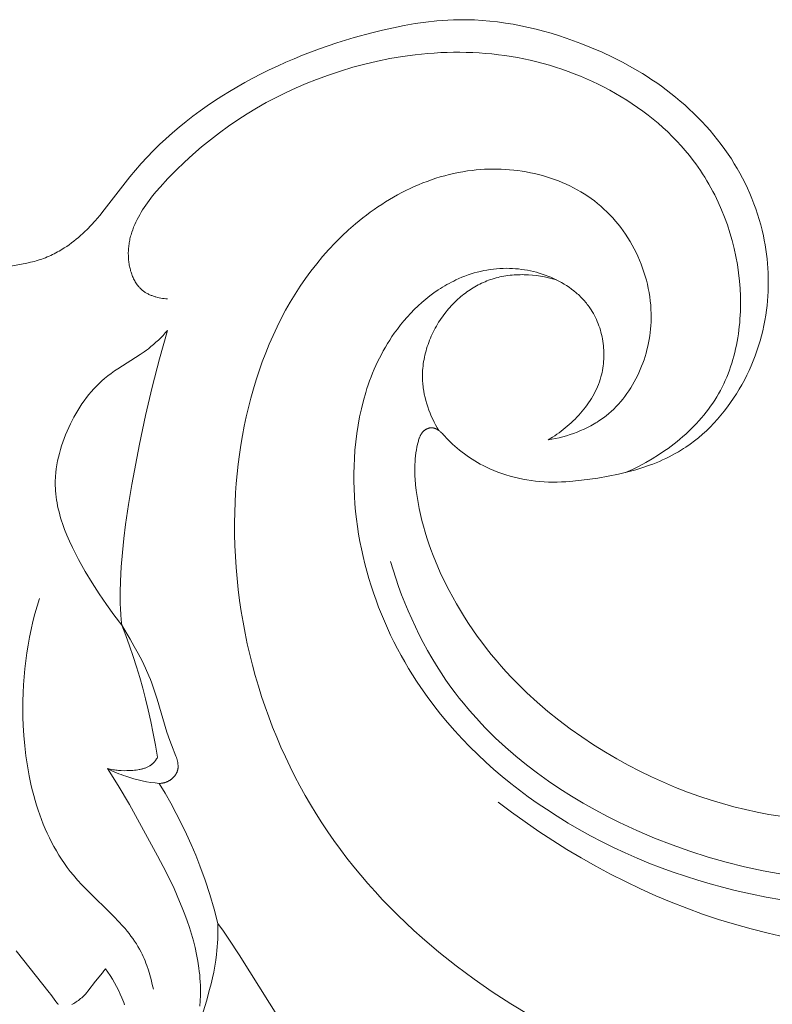
# Model space of a CAD drawing. Units: millimetres. Extents: x 5300 to 15300, y 6668 to 16668.
# Drawn here: x 13141 to 13168, y 12203 to 12238 of the extents above; entities that cross this region are included whole.
import ezdxf

# ---------------------------------------------------------------- set-up
doc = ezdxf.new("R2010")
doc.units = ezdxf.units.MM
doc.layers.add('Poliuretan_Stavros', color=7, linetype='Continuous', lineweight=13)

# ---------------------------------------------------------------- blocks, each defined once
blk = doc.blocks.new('NPU.VRS-002-4R_109_91')
at = {"layer": 'Poliuretan_Stavros'}
for points in [[(-22.013, 8.945), (-18.525, 11.13), (-17.962, 11.502), (-17.683, 11.694), (-17.408, 11.893), (-17.685, 11.891), (-17.962, 11.898), (-18.101, 11.905), (-18.239, 11.914), (-18.377, 11.926), (-18.515, 11.941), (-18.728, 11.969), (-18.94, 12.002), (-19.151, 12.042), (-19.361, 12.086), (-19.571, 12.134), (-19.779, 12.187), (-20.195, 12.301), (-20.738, 12.466)], [(-20.334, 15.25), (-20.25, 15.28), (-20.166, 15.312), (-20.083, 15.345), (-19.943, 15.405), (-19.806, 15.469), (-19.67, 15.537), (-19.537, 15.609), (-19.406, 15.686), (-19.278, 15.766), (-19.152, 15.85), (-19.029, 15.937), (-19.103, 15.992), (-19.177, 16.049), (-19.476, 16.291), (-19.839, 16.571), (-19.89, 16.613), (-19.941, 16.657), (-19.966, 16.681), (-19.992, 16.705), (-20.017, 16.73), (-20.041, 16.756), (-20.075, 16.793), (-20.107, 16.831), (-20.138, 16.871), (-20.169, 16.911), (-20.198, 16.953), (-20.227, 16.995), (-20.253, 17.038), (-20.278, 17.08), (-20.301, 17.123), (-20.312, 17.144)], [(-20.316, 17.634), (-20.31, 17.64), (-20.304, 17.647), (-20.298, 17.653), (-20.285, 17.666), (-20.271, 17.678), (-20.257, 17.691), (-20.242, 17.703), (-20.226, 17.715), (-20.211, 17.727), (-19.958, 17.905), (-19.883, 17.962), (-18.386, 19.153)], [(6.255, 19.342), (6.359, 18.772), (6.39, 18.63), (6.407, 18.562), (6.425, 18.494), (6.444, 18.427), (6.464, 18.36), (6.486, 18.293), (6.508, 18.227), (6.532, 18.162), (6.557, 18.097), (6.583, 18.033), (6.61, 17.969), (6.638, 17.905), (6.668, 17.843), (6.698, 17.781), (6.73, 17.719), (6.762, 17.658), (6.796, 17.598), (6.85, 17.507), (6.906, 17.418), (6.964, 17.33), (7.025, 17.243), (7.088, 17.158), (7.152, 17.074), (7.219, 16.991), (7.288, 16.91), (7.358, 16.83), (7.43, 16.752), (7.503, 16.674), (7.577, 16.598), (7.73, 16.45), (7.887, 16.307), (8.079, 16.142), (8.275, 15.983), (9.471, 15.062), (9.712, 14.861), (9.948, 14.653), (10.179, 14.439), (10.405, 14.219), (10.625, 13.993), (10.84, 13.762), (11.05, 13.525), (11.254, 13.284), (11.453, 13.038), (11.647, 12.787), (11.836, 12.532), (12.019, 12.273), (12.197, 12.01), (12.369, 11.744), (12.536, 11.475), (12.698, 11.203), (12.86, 10.917), (13.017, 10.628), (13.168, 10.336), (13.314, 10.042), (13.454, 9.746), (13.589, 9.447), (13.718, 9.146), (13.842, 8.843), (14.074, 8.229), (14.286, 7.609), (14.478, 6.981), (14.651, 6.347), (14.747, 5.96), (14.834, 5.572), (14.912, 5.183), (14.98, 4.792), (15.036, 4.399), (15.079, 4.006), (15.095, 3.809), (15.108, 3.612), (15.117, 3.414), (15.121, 3.217), (15.121, 2.937), (15.112, 2.658), (15.096, 2.378), (15.072, 2.099), (15.041, 1.82), (15.002, 1.542), (14.956, 1.265), (14.904, 0.988), (14.845, 0.712), (14.78, 0.438), (14.708, 0.164), (14.631, -0.107), (14.548, -0.377), (14.46, -0.646), (14.366, -0.912), (14.268, -1.177), (14.114, -1.56), (13.95, -1.939), (13.776, -2.312), (13.59, -2.678), (13.392, -3.039), (13.182, -3.392), (13.073, -3.565), (12.96, -3.737), (12.845, -3.907), (12.726, -4.075), (12.598, -4.248), (12.467, -4.419), (12.332, -4.587), (12.194, -4.753), (12.052, -4.916), (11.907, -5.076), (11.759, -5.232), (11.607, -5.386), (11.453, -5.536), (11.294, -5.683), (11.133, -5.826), (10.968, -5.966), (10.8, -6.101), (10.629, -6.233), (10.455, -6.36), (10.278, -6.483), (10.11, -6.594), (9.94, -6.701), (9.768, -6.803), (9.593, -6.902), (9.416, -6.997), (9.236, -7.087), (9.055, -7.174), (8.872, -7.256), (8.687, -7.333), (8.5, -7.406), (8.311, -7.475), (8.121, -7.539), (7.929, -7.598), (7.736, -7.653), (7.542, -7.702), (7.346, -7.747), (7.182, -7.781), (7.016, -7.811), (6.851, -7.838), (6.684, -7.861), (6.517, -7.881), (6.35, -7.897), (6.182, -7.909), (6.014, -7.918), (5.846, -7.923), (5.678, -7.925), (5.51, -7.923), (5.343, -7.918), (5.175, -7.909), (5.007, -7.896), (4.84, -7.88), (4.673, -7.86), (4.486, -7.833), (4.299, -7.801), (4.113, -7.765), (3.928, -7.724), (3.744, -7.679), (3.562, -7.629), (3.38, -7.574), (3.2, -7.515), (3.021, -7.452), (2.844, -7.384), (2.669, -7.311), (2.495, -7.234), (2.324, -7.152), (2.154, -7.066), (1.987, -6.975), (1.821, -6.88), (1.658, -6.781), (1.498, -6.677), (1.34, -6.569), (1.185, -6.456), (1.034, -6.339), (0.886, -6.219), (0.741, -6.094), (0.601, -5.965), (0.464, -5.832), (0.332, -5.695), (0.204, -5.554), (0.08, -5.41), (-0.038, -5.262), (-0.151, -5.11), (-0.26, -4.955), (-0.312, -4.876), (-0.362, -4.796), (-0.428, -4.687), (-0.492, -4.576), (-0.553, -4.464), (-0.612, -4.35), (-0.668, -4.235), (-0.722, -4.119), (-0.773, -4.002), (-0.823, -3.884), (-0.87, -3.764), (-0.915, -3.644), (-0.999, -3.402), (-1.074, -3.157), (-1.143, -2.91), (-1.19, -2.724), (-1.233, -2.536), (-1.309, -2.16), (-1.373, -1.782), (-1.427, -1.402), (-1.465, -1.094), (-1.495, -0.785), (-1.506, -0.63), (-1.514, -0.475), (-1.519, -0.32), (-1.52, -0.164), (-1.517, -0.009), (-1.51, 0.146), (-1.498, 0.301), (-1.483, 0.455), (-1.463, 0.61), (-1.44, 0.764), (-1.412, 0.917), (-1.38, 1.07), (-1.343, 1.221), (-1.303, 1.372), (-1.258, 1.521), (-1.209, 1.669), (-1.156, 1.816), (-1.099, 1.96), (-1.037, 2.103), (-0.971, 2.244), (-0.92, 2.345), (-0.868, 2.444), (-0.813, 2.542), (-0.756, 2.639), (-0.697, 2.735), (-0.636, 2.829), (-0.572, 2.922), (-0.507, 3.013), (-0.439, 3.102), (-0.37, 3.19), (-0.298, 3.277), (-0.225, 3.361), (-0.149, 3.444), (-0.072, 3.524), (0.008, 3.603), (0.193, 3.776), (0.227, 3.809), (0.26, 3.843), (0.276, 3.86), (0.292, 3.878), (0.307, 3.896), (0.322, 3.915), (0.336, 3.934), (0.35, 3.954), (0.358, 3.967), (0.367, 3.981), (0.375, 3.996), (0.383, 4.01), (0.391, 4.025), (0.398, 4.04), (0.405, 4.055), (0.411, 4.07), (0.413, 4.078), (0.416, 4.085), (0.419, 4.093), (0.421, 4.101), (0.423, 4.109), (0.425, 4.117), (0.427, 4.125), (0.429, 4.133), (0.431, 4.14), (0.432, 4.148), (0.433, 4.156), (0.434, 4.164), (0.435, 4.172), (0.436, 4.181), (0.436, 4.189), (0.436, 4.197), (0.436, 4.205), (0.436, 4.213), (0.436, 4.221), (0.435, 4.23), (0.434, 4.238), (0.433, 4.246), (0.432, 4.254), (0.431, 4.262), (0.429, 4.271), (0.427, 4.279), (0.426, 4.287), (0.423, 4.295), (0.421, 4.303), (0.419, 4.311), (0.416, 4.319), (0.413, 4.327), (0.41, 4.335), (0.407, 4.343), (0.404, 4.35), (0.401, 4.358), (0.397, 4.366), (0.393, 4.373), (0.39, 4.381), (0.386, 4.388), (0.382, 4.395), (0.377, 4.403), (0.373, 4.41), (0.369, 4.417), (0.364, 4.424), (0.359, 4.431), (0.354, 4.437), (0.35, 4.444), (0.344, 4.451), (0.339, 4.458), (0.333, 4.465), (0.327, 4.471), (0.322, 4.478), (0.316, 4.484), (0.31, 4.49), (0.303, 4.496), (0.297, 4.502), (0.291, 4.508), (0.278, 4.52), (0.264, 4.531), (0.251, 4.541), (0.237, 4.551), (0.222, 4.561), (0.207, 4.57), (0.192, 4.579), (0.177, 4.588), (0.161, 4.596), (0.146, 4.604), (0.129, 4.612), (0.113, 4.619), (0.096, 4.626), (0.08, 4.633), (0.063, 4.639), (0.028, 4.651), (-0.007, 4.663), (-0.042, 4.673), (-0.078, 4.683), (-0.15, 4.7), (-0.257, 4.724), (-0.363, 4.744), (-0.469, 4.76), (-0.575, 4.774), (-0.68, 4.785), (-0.785, 4.793), (-0.89, 4.798), (-0.994, 4.801), (-1.098, 4.802), (-1.202, 4.8), (-1.306, 4.797), (-1.409, 4.791), (-1.615, 4.774), (-1.821, 4.751), (-2.037, 4.721), (-2.252, 4.686), (-2.467, 4.645), (-2.681, 4.599), (-2.895, 4.547), (-3.107, 4.491), (-3.319, 4.43), (-3.53, 4.365), (-3.74, 4.295), (-3.948, 4.22), (-4.155, 4.142), (-4.361, 4.059), (-4.566, 3.973), (-4.769, 3.883), (-5.169, 3.692), (-5.416, 3.567), (-5.661, 3.436), (-5.902, 3.3), (-6.14, 3.16), (-6.375, 3.015), (-6.607, 2.865), (-6.836, 2.711), (-7.061, 2.552), (-7.283, 2.389), (-7.502, 2.221), (-7.718, 2.05), (-7.93, 1.874), (-8.138, 1.694), (-8.343, 1.511), (-8.545, 1.323), (-8.742, 1.132), (-9.097, 0.769), (-9.44, 0.395), (-9.77, 0.009), (-10.088, -0.388), (-10.393, -0.794), (-10.687, -1.209), (-10.968, -1.633), (-11.237, -2.064), (-11.475, -2.47), (-11.703, -2.881), (-11.92, -3.298), (-12.126, -3.72), (-12.32, -4.148), (-12.503, -4.58), (-12.673, -5.017), (-12.832, -5.459), (-12.965, -5.865), (-13.088, -6.276), (-13.2, -6.689), (-13.302, -7.105), (-13.394, -7.524), (-13.475, -7.945), (-13.546, -8.368)], [(-19.765, 14.212), (-19.593, 14.251), (-19.421, 14.294), (-19.25, 14.341), (-19.08, 14.393), (-18.913, 14.45), (-18.83, 14.48), (-18.748, 14.512), (-18.667, 14.546), (-18.587, 14.581), (-18.508, 14.618), (-18.43, 14.657), (-18.329, 14.71), (-18.231, 14.767), (-18.134, 14.826), (-18.039, 14.888), (-17.946, 14.953), (-17.854, 15.02), (-17.764, 15.089), (-17.675, 15.16), (-17.587, 15.233), (-17.501, 15.308), (-17.33, 15.463), (-17.163, 15.623), (-16.181, 16.623), (-16.013, 16.785), (-15.841, 16.942), (-15.665, 17.093), (-15.526, 17.205), (-15.384, 17.313), (-15.24, 17.417), (-15.092, 17.517), (-14.942, 17.612), (-14.789, 17.704), (-14.634, 17.792), (-14.477, 17.876), (-14.318, 17.956), (-14.156, 18.033), (-13.992, 18.105), (-13.827, 18.175), (-13.659, 18.241), (-13.49, 18.303), (-13.32, 18.362), (-13.147, 18.417), (-12.974, 18.469), (-12.799, 18.518), (-12.623, 18.564), (-12.446, 18.607), (-12.089, 18.683), (-11.73, 18.748), (-11.368, 18.801), (-11.004, 18.843), (-10.64, 18.875), (-10.277, 18.897), (-9.983, 18.908), (-9.69, 18.913), (-9.397, 18.911), (-9.106, 18.904), (-8.816, 18.89), (-8.527, 18.869), (-8.239, 18.842), (-7.952, 18.809), (-7.666, 18.77), (-7.382, 18.724), (-7.099, 18.671), (-6.818, 18.613), (-6.538, 18.547), (-6.26, 18.475), (-5.983, 18.397), (-5.708, 18.312)], [(-20.375, 12.538), (-20.183, 12.524), (-19.991, 12.517), (-19.868, 12.515), (-19.744, 12.517), (-19.621, 12.52), (-19.497, 12.526), (-19.374, 12.535), (-19.251, 12.546), (-19.128, 12.56), (-19.005, 12.575), (-18.76, 12.613), (-18.515, 12.659), (-18.272, 12.713), (-18.03, 12.774), (-17.789, 12.842), (-17.549, 12.917), (-17.311, 12.997), (-17.075, 13.083), (-16.84, 13.173), (-16.607, 13.268), (-16.148, 13.47), (-15.55, 13.757), (-14.965, 14.06), (-13.121, 15.078), (-12.438, 15.477), (-11.825, 15.861)], [(-11.825, 15.861), (-11.904, 15.702), (-11.941, 15.621), (-11.977, 15.54), (-12.011, 15.458), (-12.044, 15.376), (-12.075, 15.293), (-12.105, 15.209), (-12.153, 15.062), (-12.197, 14.913), (-12.236, 14.763), (-12.271, 14.612), (-12.301, 14.459), (-12.326, 14.306), (-12.346, 14.153), (-12.362, 13.999)], [(-11.825, 15.861), (-11.838, 15.812), (-11.849, 15.764), (-11.86, 15.715), (-11.868, 15.666), (-11.876, 15.617), (-11.883, 15.568), (-11.889, 15.518), (-11.893, 15.468), (-11.897, 15.418), (-11.9, 15.368), (-11.903, 15.267), (-11.902, 15.164), (-11.899, 15.06), (-11.892, 14.947), (-11.887, 14.891), (-11.881, 14.834), (-11.874, 14.778), (-11.864, 14.722), (-11.859, 14.695), (-11.853, 14.667), (-11.847, 14.64), (-11.84, 14.613), (-11.833, 14.587), (-11.825, 14.56), (-11.817, 14.534), (-11.808, 14.509), (-11.798, 14.483), (-11.788, 14.458), (-11.777, 14.434), (-11.766, 14.41), (-11.753, 14.386), (-11.74, 14.363), (-11.726, 14.34), (-11.719, 14.329), (-11.712, 14.318), (-11.704, 14.307), (-11.697, 14.297), (-11.689, 14.286), (-11.681, 14.276), (-11.672, 14.265), (-11.664, 14.255), (-11.655, 14.245), (-11.646, 14.235), (-11.633, 14.223), (-11.621, 14.21), (-11.608, 14.198), (-11.595, 14.186), (-11.581, 14.174), (-11.567, 14.163), (-11.553, 14.152), (-11.539, 14.141), (-11.524, 14.13), (-11.509, 14.12), (-11.479, 14.1), (-11.448, 14.082), (-11.417, 14.064)], [(-12.362, 13.999), (-12.361, 13.978), (-12.36, 13.958), (-12.358, 13.938), (-12.356, 13.917), (-12.353, 13.897), (-12.35, 13.877), (-12.346, 13.857), (-12.341, 13.837), (-12.336, 13.817), (-12.331, 13.797), (-12.324, 13.777), (-12.318, 13.758), (-12.31, 13.738), (-12.302, 13.719), (-12.294, 13.7), (-12.285, 13.681), (-12.277, 13.667), (-12.269, 13.653), (-12.261, 13.639), (-12.252, 13.625), (-12.243, 13.611), (-12.234, 13.598), (-12.225, 13.584), (-12.215, 13.571), (-12.204, 13.558), (-12.194, 13.546), (-12.183, 13.533), (-12.172, 13.521), (-12.161, 13.509), (-12.149, 13.497), (-12.137, 13.486), (-12.125, 13.475), (-12.113, 13.464), (-12.1, 13.454), (-12.088, 13.443), (-12.075, 13.434), (-12.062, 13.424), (-12.049, 13.415), (-12.035, 13.406), (-12.022, 13.398), (-12.008, 13.39), (-11.994, 13.383), (-11.98, 13.375), (-11.966, 13.369), (-11.952, 13.362), (-11.938, 13.357), (-11.923, 13.351), (-11.909, 13.346), (-11.897, 13.343), (-11.886, 13.34), (-11.875, 13.337), (-11.863, 13.334), (-11.852, 13.332), (-11.84, 13.33), (-11.828, 13.328), (-11.817, 13.326), (-11.805, 13.325), (-11.793, 13.324), (-11.782, 13.323), (-11.77, 13.323), (-11.758, 13.322), (-11.746, 13.322), (-11.734, 13.323), (-11.722, 13.323), (-11.71, 13.323), (-11.699, 13.324), (-11.675, 13.327), (-11.651, 13.33), (-11.626, 13.333), (-11.602, 13.338), (-11.578, 13.343), (-11.553, 13.349), (-11.529, 13.355), (-11.504, 13.362), (-11.48, 13.369), (-11.43, 13.385), (-11.381, 13.403), (-10.977, 13.563), (-10.823, 13.62), (-10.517, 13.723), (-9.332, 14.076), (-9.043, 14.168), (-8.899, 14.217), (-8.756, 14.27), (-8.621, 14.322), (-8.487, 14.377), (-8.22, 14.494), (-7.955, 14.621), (-7.692, 14.757), (-7.432, 14.899), (-7.174, 15.046), (-6.669, 15.352)], [(-11.417, 14.064), (-10.988, 14.135), (-10.56, 14.215), (-10.134, 14.302), (-9.71, 14.399), (-9.323, 14.494), (-8.937, 14.596), (-8.554, 14.706), (-8.172, 14.822), (-7.793, 14.944), (-7.416, 15.074), (-7.041, 15.21), (-6.669, 15.352)], [(5.075, 13.708), (5.08, 13.767), (5.086, 13.827), (5.093, 13.886), (5.103, 13.946), (5.115, 14.005), (5.128, 14.064), (5.143, 14.123), (5.152, 14.152), (5.161, 14.181), (5.17, 14.21), (5.18, 14.238), (5.191, 14.266), (5.202, 14.294), (5.213, 14.322), (5.225, 14.349), (5.238, 14.376), (5.251, 14.403), (5.265, 14.429), (5.28, 14.455), (5.295, 14.48), (5.31, 14.505), (5.326, 14.53), (5.343, 14.554), (5.361, 14.577), (5.379, 14.6), (5.392, 14.616), (5.405, 14.631), (5.419, 14.647), (5.433, 14.661), (5.447, 14.676), (5.461, 14.691), (5.476, 14.705), (5.491, 14.718), (5.506, 14.732), (5.522, 14.745), (5.554, 14.771), (5.586, 14.796), (5.62, 14.82), (5.655, 14.843), (5.69, 14.865), (5.726, 14.886), (5.763, 14.906), (5.801, 14.925), (5.84, 14.942), (5.879, 14.959), (5.918, 14.976), (5.958, 14.991), (5.999, 15.005), (6.04, 15.018), (6.081, 15.031), (6.123, 15.042), (6.165, 15.053), (6.207, 15.063), (6.25, 15.071), (6.293, 15.079), (6.336, 15.087), (6.379, 15.093), (6.422, 15.098), (6.465, 15.103), (6.508, 15.107), (6.55, 15.11), (6.593, 15.113), (6.644, 15.114), (6.695, 15.115), (6.745, 15.115), (6.795, 15.113), (6.845, 15.11), (6.895, 15.107), (6.944, 15.102), (6.993, 15.097), (7.042, 15.09), (7.091, 15.083), (7.139, 15.074), (7.187, 15.065), (7.235, 15.055), (7.283, 15.043), (7.331, 15.031), (7.378, 15.018), (7.425, 15.004), (7.472, 14.99), (7.565, 14.958), (7.657, 14.923), (7.748, 14.885), (7.838, 14.844), (7.928, 14.801), (8.016, 14.754), (8.104, 14.706), (8.191, 14.655), (8.277, 14.601), (8.362, 14.546), (8.447, 14.488), (8.531, 14.429), (8.614, 14.368), (8.777, 14.241), (8.938, 14.108), (9.095, 13.972), (9.402, 13.689), (9.704, 13.394), (9.995, 13.093), (10.275, 12.787), (10.545, 12.475), (10.803, 12.158), (11.051, 11.836), (11.288, 11.509), (11.515, 11.177), (11.732, 10.839), (11.939, 10.496), (12.136, 10.149), (12.322, 9.796), (12.5, 9.438), (12.667, 9.075), (12.825, 8.707), (12.974, 8.335), (13.13, 7.908), (13.275, 7.475), (13.407, 7.037), (13.526, 6.595), (13.631, 6.148), (13.722, 5.698), (13.798, 5.244), (13.859, 4.788), (13.905, 4.33), (13.922, 4.1), (13.935, 3.87), (13.944, 3.639), (13.949, 3.409), (13.949, 3.178), (13.946, 2.947), (13.937, 2.716), (13.925, 2.485), (13.908, 2.254), (13.887, 2.024), (13.861, 1.793), (13.83, 1.563), (13.795, 1.333), (13.755, 1.104), (13.709, 0.873), (13.659, 0.643), (13.605, 0.413), (13.545, 0.185), (13.481, -0.042), (13.411, -0.269), (13.338, -0.493), (13.259, -0.716), (13.176, -0.938), (13.088, -1.158), (12.996, -1.375), (12.899, -1.591), (12.798, -1.804), (12.692, -2.015), (12.582, -2.223), (12.467, -2.429), (12.348, -2.632), (12.224, -2.831), (12.096, -3.028), (11.964, -3.221), (11.828, -3.411), (11.687, -3.597), (11.542, -3.779), (11.392, -3.957), (11.239, -4.132), (11.082, -4.302), (10.92, -4.467), (10.754, -4.628), (10.584, -4.785), (10.41, -4.936), (10.233, -5.083), (10.051, -5.224), (9.934, -5.311), (9.815, -5.396), (9.695, -5.479), (9.573, -5.559), (9.45, -5.637), (9.325, -5.714), (9.199, -5.788), (9.072, -5.859), (8.944, -5.929), (8.814, -5.996), (8.551, -6.124), (8.283, -6.243), (8.011, -6.352), (7.735, -6.453), (7.455, -6.544), (7.172, -6.625), (6.886, -6.697), (6.597, -6.76), (6.306, -6.812), (6.012, -6.855), (5.716, -6.888), (5.444, -6.909), (5.172, -6.922), (4.898, -6.925), (4.625, -6.92), (4.353, -6.905), (4.217, -6.895), (4.081, -6.881), (3.946, -6.866), (3.812, -6.847), (3.678, -6.827), (3.545, -6.803), (3.412, -6.778), (3.28, -6.749), (3.149, -6.719), (3.018, -6.685), (2.889, -6.649), (2.761, -6.61), (2.634, -6.568), (2.507, -6.524), (2.382, -6.477), (2.259, -6.427), (2.136, -6.374), (2.015, -6.319), (1.896, -6.261), (1.778, -6.199), (1.661, -6.135), (1.546, -6.068), (1.433, -5.998), (1.321, -5.924), (1.211, -5.848), (1.103, -5.769), (0.996, -5.688), (0.892, -5.604), (0.789, -5.517), (0.687, -5.428), (0.588, -5.337), (0.49, -5.244), (0.395, -5.148), (0.301, -5.05), (0.209, -4.95), (0.119, -4.849), (0.03, -4.745), (-0.056, -4.64), (-0.141, -4.533), (-0.223, -4.425), (-0.304, -4.315), (-0.383, -4.203), (-0.535, -3.977), (-0.679, -3.746), (-0.815, -3.51), (-0.943, -3.272), (-1.062, -3.031), (-1.174, -2.788)], [(-17.408, 11.893), (-16.881, 12.03), (-16.359, 12.184), (-15.841, 12.353), (-15.329, 12.539), (-14.944, 12.69), (-14.562, 12.851), (-14.185, 13.021), (-13.811, 13.2), (-13.442, 13.387), (-13.077, 13.583), (-12.717, 13.787), (-12.362, 13.999)], [(0, 0), (0.024, -0.132), (0.05, -0.264), (0.08, -0.396), (0.114, -0.527), (0.151, -0.658), (0.191, -0.788), (0.235, -0.916), (0.282, -1.043), (0.333, -1.169), (0.387, -1.293), (0.446, -1.415), (0.508, -1.536), (0.574, -1.653), (0.609, -1.711), (0.644, -1.769), (0.681, -1.826), (0.718, -1.882), (0.757, -1.937), (0.797, -1.991), (0.87, -2.087), (0.947, -2.181), (1.027, -2.272), (1.11, -2.36), (1.196, -2.446), (1.285, -2.529), (1.376, -2.61), (1.47, -2.688), (1.567, -2.763), (1.666, -2.836), (1.767, -2.906), (1.871, -2.973), (1.976, -3.037), (2.084, -3.099), (2.193, -3.158), (2.304, -3.214), (2.417, -3.267), (2.532, -3.317), (2.648, -3.364), (2.765, -3.409), (2.883, -3.45), (3.003, -3.488), (3.124, -3.524), (3.245, -3.556), (3.368, -3.585), (3.491, -3.611), (3.615, -3.634), (3.74, -3.654), (3.864, -3.671), (3.99, -3.684), (4.115, -3.695), (4.24, -3.702), (4.393, -3.706), (4.546, -3.705), (4.698, -3.7), (4.85, -3.69), (5.002, -3.675), (5.153, -3.656), (5.303, -3.632), (5.452, -3.604), (5.601, -3.572), (5.749, -3.535), (5.895, -3.494), (6.04, -3.449), (6.184, -3.4), (6.327, -3.347), (6.467, -3.29), (6.606, -3.229), (6.744, -3.164), (6.879, -3.096), (7.012, -3.024), (7.143, -2.948), (7.272, -2.869), (7.398, -2.786), (7.522, -2.7), (7.643, -2.61), (7.762, -2.517), (7.877, -2.421), (7.99, -2.322), (8.1, -2.22), (8.206, -2.114), (8.309, -2.006), (8.408, -1.895), (8.504, -1.781), (8.597, -1.664), (8.685, -1.544), (8.771, -1.422), (8.852, -1.298), (8.93, -1.171), (9.004, -1.042), (9.074, -0.91), (9.141, -0.777), (9.205, -0.642), (9.265, -0.505), (9.321, -0.367), (9.374, -0.226), (9.423, -0.085), (9.468, 0.058), (9.511, 0.202), (9.549, 0.348), (9.584, 0.494), (9.616, 0.642), (9.644, 0.79), (9.669, 0.939), (9.69, 1.088), (9.708, 1.238), (9.722, 1.389), (9.733, 1.539), (9.741, 1.69), (9.745, 1.841), (9.746, 1.992), (9.743, 2.142), (9.737, 2.293), (9.728, 2.443), (9.715, 2.592), (9.699, 2.741), (9.677, 2.907), (9.651, 3.073), (9.621, 3.237), (9.587, 3.401), (9.549, 3.563), (9.508, 3.724), (9.462, 3.885), (9.413, 4.044), (9.361, 4.202), (9.304, 4.358), (9.245, 4.514), (9.182, 4.668), (9.116, 4.821), (9.046, 4.973), (8.974, 5.123), (8.898, 5.271), (8.819, 5.419), (8.738, 5.564), (8.653, 5.709), (8.566, 5.851), (8.476, 5.992), (8.384, 6.132), (8.289, 6.269), (8.192, 6.405), (8.092, 6.539), (7.99, 6.672), (7.779, 6.931), (7.56, 7.183), (7.333, 7.427), (7.095, 7.666), (6.851, 7.897), (6.599, 8.119), (6.341, 8.334), (6.076, 8.54), (5.805, 8.738), (5.529, 8.928), (5.247, 9.111), (4.959, 9.285), (4.666, 9.452), (4.368, 9.61), (4.065, 9.762), (3.758, 9.905), (3.447, 10.041), (3.132, 10.17), (2.813, 10.291), (2.491, 10.405), (2.165, 10.512), (1.836, 10.611), (1.505, 10.704), (1.171, 10.789), (0.835, 10.867), (0.496, 10.939), (0.156, 11.004), (-0.186, 11.061), (-0.529, 11.113), (-0.873, 11.157), (-1.218, 11.195), (-1.564, 11.227), (-1.91, 11.252), (-2.256, 11.271), (-2.602, 11.283), (-3.002, 11.29), (-3.402, 11.288), (-3.801, 11.279), (-4.199, 11.261), (-4.596, 11.235), (-4.992, 11.201), (-5.387, 11.159), (-5.78, 11.109), (-6.172, 11.051), (-6.562, 10.986), (-6.95, 10.913), (-7.336, 10.832), (-7.72, 10.744), (-8.102, 10.648), (-8.481, 10.545), (-8.858, 10.434), (-9.231, 10.316), (-9.603, 10.191), (-9.971, 10.059), (-10.336, 9.919), (-10.697, 9.772), (-11.056, 9.619), (-11.41, 9.458), (-11.762, 9.291), (-12.109, 9.117), (-12.452, 8.936), (-12.791, 8.748), (-13.126, 8.554), (-13.457, 8.353), (-13.783, 8.146), (-14.104, 7.932), (-14.421, 7.712), (-14.74, 7.481), (-15.054, 7.243), (-15.362, 6.998), (-15.666, 6.748), (-15.964, 6.491), (-16.257, 6.229), (-16.546, 5.961), (-16.829, 5.687), (-17.108, 5.408), (-17.382, 5.123), (-17.651, 4.833), (-17.915, 4.538), (-18.429, 3.934), (-18.923, 3.311), (-19.4, 2.67), (-19.858, 2.013), (-20.297, 1.341), (-20.719, 0.654)], [(-16.55, -8.416), (-16.451, -7.851), (-16.339, -7.289), (-16.212, -6.729), (-16.099, -6.278), (-15.976, -5.829), (-15.845, -5.382), (-15.704, -4.939), (-15.554, -4.499), (-15.395, -4.062), (-15.227, -3.629), (-15.05, -3.2), (-14.863, -2.775), (-14.667, -2.354), (-14.461, -1.938), (-14.246, -1.527), (-14.022, -1.121), (-13.789, -0.72), (-13.546, -0.324), (-13.293, 0.065), (-13.071, 0.392), (-12.842, 0.715), (-12.606, 1.032), (-12.363, 1.345), (-12.113, 1.651), (-11.856, 1.953), (-11.593, 2.248), (-11.323, 2.537), (-11.045, 2.819), (-10.761, 3.094), (-10.47, 3.363), (-10.172, 3.623), (-9.868, 3.876), (-9.556, 4.122), (-9.238, 4.358), (-8.912, 4.587), (-8.686, 4.737), (-8.457, 4.884), (-8.225, 5.026), (-7.991, 5.164), (-7.753, 5.297), (-7.513, 5.427), (-7.27, 5.551), (-7.024, 5.671), (-6.777, 5.786), (-6.527, 5.896), (-6.275, 6.002), (-6.02, 6.103), (-5.764, 6.198), (-5.506, 6.289), (-5.246, 6.375), (-4.985, 6.455), (-4.722, 6.53), (-4.458, 6.6), (-4.192, 6.664), (-3.925, 6.723), (-3.657, 6.777), (-3.388, 6.824), (-3.118, 6.866), (-2.847, 6.903), (-2.576, 6.933), (-2.304, 6.958), (-2.031, 6.976), (-1.759, 6.989), (-1.485, 6.995), (-1.212, 6.995), (-0.939, 6.989), (-0.665, 6.976), (-0.364, 6.955), (-0.064, 6.926), (0.235, 6.889), (0.533, 6.843), (0.829, 6.788), (1.123, 6.724), (1.414, 6.651), (1.701, 6.569), (1.844, 6.524), (1.986, 6.477), (2.126, 6.427), (2.266, 6.374), (2.404, 6.32), (2.542, 6.262), (2.678, 6.202), (2.813, 6.139), (2.946, 6.074), (3.078, 6.006), (3.209, 5.935), (3.339, 5.862), (3.466, 5.785), (3.592, 5.706), (3.717, 5.624), (3.84, 5.539), (3.99, 5.43), (4.137, 5.316), (4.281, 5.198), (4.421, 5.076), (4.558, 4.95), (4.691, 4.819), (4.82, 4.685), (4.945, 4.547), (5.065, 4.406), (5.18, 4.26), (5.29, 4.112), (5.395, 3.959), (5.445, 3.882), (5.494, 3.804), (5.542, 3.725), (5.588, 3.645), (5.632, 3.565), (5.675, 3.484), (5.717, 3.402), (5.757, 3.319), (5.805, 3.212), (5.851, 3.105), (5.894, 2.996), (5.934, 2.886), (5.971, 2.775), (6.006, 2.663), (6.037, 2.551), (6.065, 2.437), (6.091, 2.322), (6.113, 2.207), (6.131, 2.09), (6.147, 1.973), (6.159, 1.855), (6.167, 1.736), (6.172, 1.617), (6.174, 1.497), (6.172, 1.39), (6.168, 1.283), (6.16, 1.175), (6.15, 1.067), (6.137, 0.959), (6.121, 0.852), (6.103, 0.744), (6.081, 0.637), (6.057, 0.531), (6.03, 0.425), (6, 0.32), (5.967, 0.215), (5.932, 0.112), (5.894, 0.01), (5.853, -0.091), (5.81, -0.191), (5.763, -0.289), (5.714, -0.385), (5.663, -0.48), (5.609, -0.573), (5.552, -0.664), (5.492, -0.753), (5.43, -0.84), (5.365, -0.925), (5.297, -1.006), (5.262, -1.047), (5.227, -1.086), (5.191, -1.125), (5.154, -1.163), (5.117, -1.2), (5.078, -1.236), (5.04, -1.272), (5, -1.307), (4.96, -1.342), (4.92, -1.375), (4.878, -1.408), (4.837, -1.44), (4.794, -1.471), (4.751, -1.501), (4.684, -1.545), (4.616, -1.588), (4.546, -1.628), (4.475, -1.666), (4.403, -1.703), (4.33, -1.737), (4.256, -1.769), (4.181, -1.799), (4.105, -1.828), (4.028, -1.854), (3.95, -1.878), (3.872, -1.9), (3.793, -1.92), (3.714, -1.938), (3.633, -1.954), (3.553, -1.968), (3.472, -1.979), (3.391, -1.989), (3.31, -1.996), (3.228, -2.002), (3.147, -2.005), (3.065, -2.006), (2.984, -2.005), (2.902, -2.002), (2.821, -1.997), (2.74, -1.99), (2.66, -1.98), (2.58, -1.968), (2.5, -1.954), (2.421, -1.938), (2.343, -1.92), (2.265, -1.9), (2.174, -1.873), (2.085, -1.843), (1.997, -1.811), (1.91, -1.775), (1.824, -1.737), (1.74, -1.697), (1.656, -1.654), (1.574, -1.608), (1.492, -1.56), (1.413, -1.51), (1.334, -1.457), (1.256, -1.403), (1.18, -1.346), (1.105, -1.288), (1.032, -1.228), (0.96, -1.165), (0.889, -1.102), (0.819, -1.036), (0.751, -0.969), (0.684, -0.901), (0.619, -0.831), (0.555, -0.761), (0.493, -0.688), (0.432, -0.615), (0.372, -0.541), (0.315, -0.466), (0.258, -0.39), (0.203, -0.313), (0.15, -0.236), (0.098, -0.158), (0, 0)], [(-4.378, 5.678), (-4.678, 5.586), (-4.977, 5.489), (-5.275, 5.385), (-5.571, 5.276), (-5.865, 5.161), (-6.156, 5.04), (-6.445, 4.913), (-6.732, 4.78), (-7.016, 4.642), (-7.296, 4.497), (-7.573, 4.346), (-7.847, 4.189), (-8.116, 4.026), (-8.382, 3.857), (-8.643, 3.681), (-8.9, 3.499), (-9.096, 3.354), (-9.288, 3.205), (-9.478, 3.053), (-9.666, 2.897), (-9.85, 2.737), (-10.031, 2.574), (-10.21, 2.408), (-10.386, 2.239), (-10.729, 1.891), (-11.061, 1.532), (-11.381, 1.161), (-11.691, 0.779), (-11.989, 0.388), (-12.276, -0.012), (-12.552, -0.421), (-12.817, -0.838), (-13.072, -1.262), (-13.315, -1.693), (-13.548, -2.13), (-13.769, -2.572), (-14.059, -3.193), (-14.329, -3.822), (-14.577, -4.459), (-14.805, -5.103), (-15.012, -5.754), (-15.198, -6.41), (-15.363, -7.072), (-15.508, -7.738), (-15.631, -8.408)], [(0.337, 3.936), (0.438, 3.995), (0.54, 4.052), (0.644, 4.106), (0.75, 4.158), (0.857, 4.207), (0.966, 4.253), (1.075, 4.296), (1.187, 4.335), (1.299, 4.372), (1.412, 4.405), (1.526, 4.434), (1.641, 4.459), (1.757, 4.481), (1.815, 4.49), (1.873, 4.498), (1.931, 4.505), (1.99, 4.511), (2.048, 4.517), (2.107, 4.52), (2.185, 4.524), (2.264, 4.526), (2.343, 4.525), (2.422, 4.523), (2.501, 4.519), (2.58, 4.513), (2.659, 4.505), (2.738, 4.495), (2.816, 4.483), (2.895, 4.469), (2.973, 4.454), (3.051, 4.437), (3.128, 4.418), (3.205, 4.398), (3.282, 4.376), (3.358, 4.352), (3.434, 4.326), (3.51, 4.299), (3.585, 4.27), (3.659, 4.24), (3.733, 4.208), (3.806, 4.175), (3.879, 4.14), (3.951, 4.103), (4.022, 4.066), (4.093, 4.026), (4.162, 3.986), (4.231, 3.943), (4.299, 3.9), (4.366, 3.855), (4.432, 3.809), (4.498, 3.761), (4.608, 3.676), (4.662, 3.632), (4.716, 3.587), (4.768, 3.541), (4.82, 3.495), (4.87, 3.447), (4.92, 3.399), (4.969, 3.349), (5.017, 3.299), (5.064, 3.248), (5.11, 3.197), (5.155, 3.144), (5.199, 3.091), (5.242, 3.037), (5.284, 2.982), (5.325, 2.926), (5.364, 2.87), (5.403, 2.813), (5.44, 2.755), (5.476, 2.697), (5.511, 2.638), (5.545, 2.579), (5.577, 2.518), (5.608, 2.457), (5.638, 2.396), (5.666, 2.334), (5.693, 2.271), (5.719, 2.208), (5.744, 2.144), (5.767, 2.08), (5.788, 2.016), (5.809, 1.946), (5.829, 1.876), (5.847, 1.806), (5.864, 1.735), (5.879, 1.663), (5.892, 1.591), (5.904, 1.519), (5.914, 1.447), (5.923, 1.374), (5.93, 1.301), (5.936, 1.228), (5.941, 1.155), (5.944, 1.081), (5.945, 1.007), (5.946, 0.934), (5.944, 0.86), (5.942, 0.786), (5.938, 0.713), (5.927, 0.565), (5.911, 0.419), (5.89, 0.273), (5.864, 0.128), (5.833, -0.015), (5.799, -0.156), (5.76, -0.296)], [(-17.892, -8.529), (-17.754, -7.918), (-17.6, -7.311), (-17.431, -6.709), (-17.253, -6.132), (-17.061, -5.56), (-16.854, -4.994), (-16.635, -4.432), (-16.401, -3.876), (-16.155, -3.326), (-15.896, -2.782), (-15.624, -2.245), (-15.341, -1.714), (-15.045, -1.19), (-14.737, -0.673), (-14.418, -0.164), (-14.088, 0.338), (-13.748, 0.832), (-13.396, 1.317), (-13.035, 1.795)]]:
    blk.add_lwpolyline(points, dxfattribs=at)
blk.add_lwpolyline([(-6.669, 15.352), (-6.3, 15.633), (-5.922, 15.903), (-5.538, 16.163), (-5.147, 16.413), (-4.73, 16.666), (-4.519, 16.788), (-4.306, 16.906), (-4.09, 17.02), (-3.871, 17.128), (-3.649, 17.231), (-3.424, 17.327), (-3.219, 17.408), (-3.012, 17.483), (-2.908, 17.517), (-2.802, 17.55), (-2.697, 17.58), (-2.591, 17.608), (-2.484, 17.634), (-2.377, 17.658), (-2.27, 17.679), (-2.162, 17.697), (-2.055, 17.713), (-1.946, 17.725), (-1.838, 17.735), (-1.73, 17.741), (-1.66, 17.743), (-1.591, 17.744), (-1.521, 17.744), (-1.452, 17.742), (-1.382, 17.739), (-1.313, 17.735), (-1.174, 17.723), (-1.036, 17.707), (-0.897, 17.685), (-0.759, 17.66), (-0.622, 17.63), (-0.485, 17.596), (-0.349, 17.558), (-0.213, 17.516), (-0.079, 17.471), (0.055, 17.422), (0.187, 17.37), (0.319, 17.315), (0.449, 17.257), (0.575, 17.197), (0.699, 17.135), (0.823, 17.07), (0.944, 17.002), (1.063, 16.932), (1.181, 16.858), (1.296, 16.782), (1.409, 16.703), (1.52, 16.621), (1.628, 16.536), (1.733, 16.449), (1.835, 16.358), (1.935, 16.265), (2.031, 16.168), (2.124, 16.069), (2.213, 15.966), (2.306, 15.852), (2.394, 15.736), (2.48, 15.617), (2.563, 15.495), (3.074, 14.69), (3.175, 14.539), (3.228, 14.466), (3.282, 14.393), (3.356, 14.3), (3.432, 14.209), (3.511, 14.12), (3.592, 14.033), (3.676, 13.948), (3.761, 13.866), (3.849, 13.785), (3.938, 13.707), (2.922, 13.989), (1.901, 14.251), (0.874, 14.493), (-0.157, 14.715), (-1.607, 14.991), (-2.329, 15.11), (-3.048, 15.213), (-3.55, 15.276), (-4.054, 15.329), (-4.565, 15.369), (-5.089, 15.396), (-5.485, 15.405), (-5.885, 15.403), (-6.084, 15.397), (-6.281, 15.386), (-6.477, 15.372)], close=True, dxfattribs=at)

msp = doc.modelspace()

# ---------------------------------------------------------------- block references
at = {"layer": 'Poliuretan_Stavros', "rotation": 90.00000000000001}
msp.add_blockref('NPU.VRS-002-4R_109_91', (13159.795, 12223.315), dxfattribs=at)

doc.saveas('drawing.dxf')
